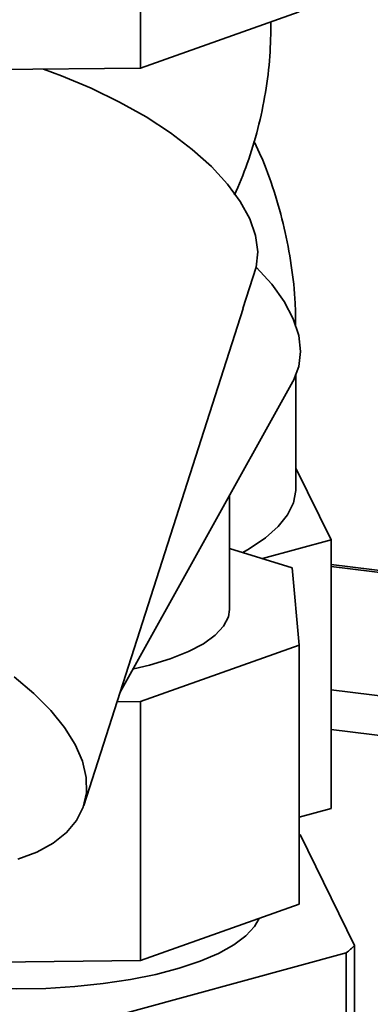
# Paper-space layout 'Blatt1' of a CAD drawing. Units: millimetres. Extents: x 0 to 5940, y 0 to 4200.
# Drawn here: x 4944 to 4979, y 1796 to 1892 of the extents above; entities that cross this region are included whole.
import ezdxf

# ---------------------------------------------------------------- set-up
doc = ezdxf.new("R2010")
doc.units = ezdxf.units.MM

psp = doc.layouts.new('Blatt1')

# ---------------------------------------------------------------- linework, layer by layer
at = {"color": 7, "linetype": 'Continuous', "lineweight": 35, "ltscale": 10}
for p, q in [((4956.27, 1887.668), (4956.27, 1913.124)), ((4971.867, 1893.203), (4956.27, 1887.668)), ((4956.27, 1887.668), (4933.5, 1887.43)), ((4966.313, 1864.057), (4967.642, 1868.127)), ((4950.711, 1815.228), (4966.358, 1864.042)), ((4971.534, 1862.37), (4971.534, 1862.384)), ((4971.534, 1846.356), (4971.534, 1857.487)), ((4954.279, 1826.361), (4971.237, 1856.878)), ((4974.998, 1841.321), (4971.534, 1848.377)), ((4965.023, 1834.486), (4965.023, 1845.696)), ((4968.244, 1839.479), (4974.998, 1841.321)), ((4974.998, 1841.321), (4974.998, 1814.923)), ((4965.023, 1840.487), (4971.153, 1838.568)), ((5281.98, 1800.237), (4974.998, 1838.913)), ((5281.98, 1800.042), (4974.998, 1838.718)), ((4971.153, 1838.568), (4971.867, 1830.978)), ((4971.867, 1830.978), (4956.27, 1825.443)), ((4971.867, 1805.522), (4971.867, 1830.978)), ((5281.98, 1787.926), (4974.998, 1826.602)), ((4956.27, 1825.443), (4953.977, 1825.419)), ((4956.27, 1799.987), (4956.27, 1825.443)), ((5281.98, 1784.028), (4974.998, 1822.705)), ((4971.867, 1814.069), (4974.998, 1814.923)), ((4977.293, 1801.477), (4971.94, 1812.378)), ((4971.867, 1805.522), (4956.27, 1799.987)), ((4977.293, 1793.935), (4977.293, 1801.477)), ((4956.27, 1799.987), (4933.672, 1799.751)), ((4950.834, 1793.764), (4976.479, 1800.76)), ((4976.479, 1800.76), (4976.479, 1793.217))]:
    psp.add_line(p, q, dxfattribs=at)
at = {"color": 7, "linetype": 'Continuous', "lineweight": 35, "ltscale": 10, "flags": 128}
for points in [[(4946.732, 1887.568), (4948.512, 1886.911), (4951.429, 1885.688), (4954.208, 1884.332), (4956.812, 1882.864), (4959.205, 1881.302), (4961.355, 1879.668), (4963.232, 1877.985), (4964.812, 1876.274), (4966.072, 1874.56), (4966.995, 1872.865), (4967.569, 1871.214), (4967.785, 1869.627), (4967.642, 1868.127)], [(4967.642, 1868.127), (4969.176, 1866.425), (4970.392, 1864.722), (4971.274, 1863.041), (4971.809, 1861.404), (4971.992, 1859.834), (4971.818, 1858.352), (4971.291, 1856.977), (4971.237, 1856.877)], [(4966.31, 1840.084), (4966.949, 1840.453), (4968.53, 1841.523), (4969.788, 1842.639), (4970.713, 1843.791), (4971.295, 1844.968), (4971.529, 1846.158), (4971.534, 1846.356)], [(4955.621, 1828.65), (4957.156, 1829.024), (4959.192, 1829.645), (4960.966, 1830.35), (4962.447, 1831.126), (4963.61, 1831.961), (4964.434, 1832.839), (4964.906, 1833.746), (4965.023, 1834.486)], [(4943.849, 1827.857), (4945.785, 1826.224), (4947.444, 1824.556), (4948.805, 1822.877), (4949.848, 1821.207), (4950.562, 1819.568), (4950.936, 1817.983), (4950.966, 1816.471), (4950.651, 1815.052), (4949.995, 1813.745), (4949.008, 1812.567), (4947.701, 1811.532), (4946.092, 1810.656), (4944.202, 1809.949)], [(4967.933, 1804.126), (4967.478, 1803.341), (4966.614, 1802.413)], [(4966.614, 1802.413), (4965.42, 1801.526), (4963.914, 1800.693), (4962.118, 1799.927), (4960.058, 1799.239), (4957.765, 1798.639), (4955.271, 1798.135), (4952.613, 1797.735), (4949.829, 1797.445), (4946.961, 1797.268), (4944.051, 1797.209), (4941.139, 1797.266), (4938.27, 1797.44), (4935.485, 1797.729), (4933.135, 1798.073)]]:
    psp.add_lwpolyline(points, dxfattribs=at)
at = {"color": 7, "linetype": 'Continuous', "lineweight": 35, "ltscale": 100}
psp.add_arc((4969.588, 1809.393), 11.047, 308.59407, 314.22518, dxfattribs=at)
at = {"color": 7, "linetype": 'Continuous', "lineweight": 35, "ltscale": 10}
for points, knots in [([(4965.505, 1875.177), (4965.939, 1876.204), (4966.842, 1878.339), (4967.847, 1881.72), (4968.588, 1885.252), (4969.028, 1888.761), (4969.06, 1891.088), (4969.076, 1892.213)], [0, 0, 0, 0, 0.190696, 0.396352, 0.602025, 0.807708, 1, 1, 1, 1]), ([(4971.495, 1862.428), (4971.492, 1863.144), (4971.485, 1865.105), (4971.122, 1868.296), (4970.444, 1871.969), (4969.426, 1875.562), (4968.416, 1878.406), (4967.644, 1879.995), (4967.415, 1880.466)], [0, 0, 0, 0, 0.115203, 0.315308, 0.515467, 0.715644, 0.915799, 1, 1, 1, 1])]:
    psp.add_open_spline(points, degree=3, knots=knots, dxfattribs=at)

doc.saveas('drawing.dxf')
